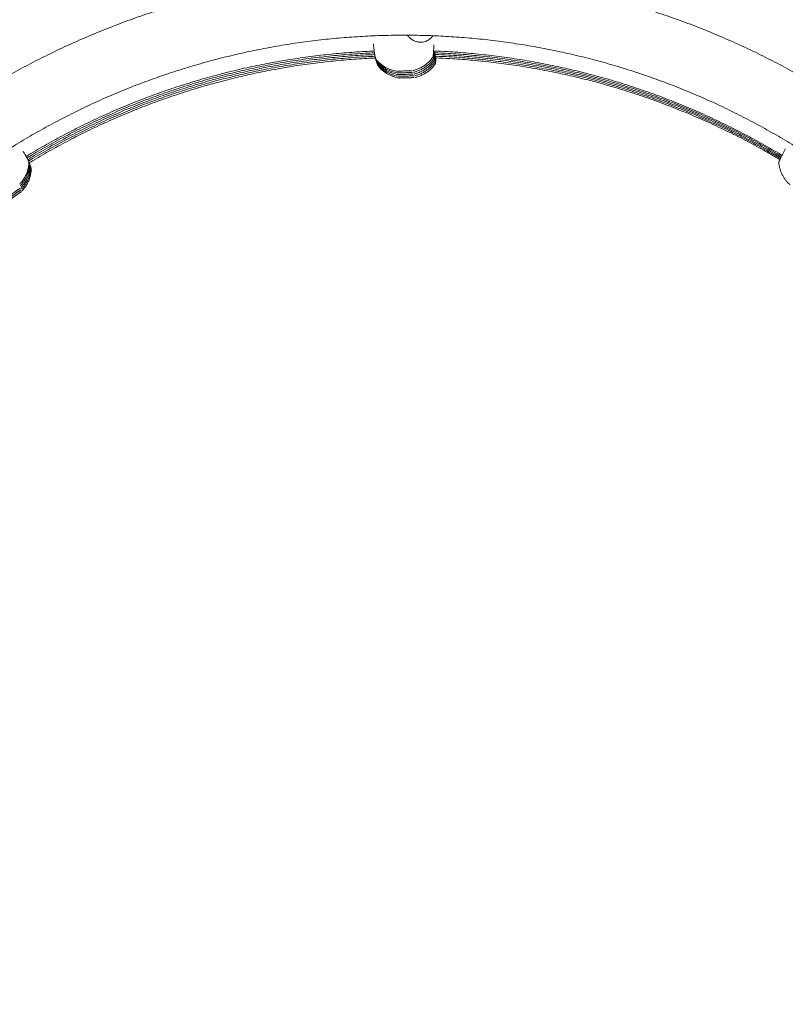
# Model space of a CAD drawing. Units: millimetres. Extents: x 3198 to 3362, y 1303 to 1501.
# Drawn here: x 3307 to 3311, y 1409 to 1415 of the extents above; entities that cross this region are included whole.
import ezdxf

# ---------------------------------------------------------------- set-up
doc = ezdxf.new("R2010")
doc.units = ezdxf.units.MM

msp = doc.modelspace()

# ---------------------------------------------------------------- linework, layer by layer
at = {"color": 0, "linetype": 'Continuous', "lineweight": 15, "flags": 128}
for points in [[(3308.7025, 1414.4217), (3308.7143, 1414.422), (3308.725, 1414.4223), (3308.7338, 1414.4226), (3308.7397, 1414.4228), (3308.7423, 1414.4229), (3308.7414, 1414.4229), (3308.7371, 1414.4228), (3308.7296, 1414.4227), (3308.7198, 1414.4224), (3308.7084, 1414.4221), (3308.6965, 1414.4218), (3308.6851, 1414.4214), (3308.6752, 1414.4211), (3308.6678, 1414.4209), (3308.6635, 1414.4207), (3308.6626, 1414.4207), (3308.6653, 1414.4207), (3308.6712, 1414.4209), (3308.68, 1414.4211), (3308.6907, 1414.4214), (3308.7025, 1414.4217)], [(3308.7056, 1414.4125), (3308.7174, 1414.4128), (3308.7281, 1414.4131), (3308.7369, 1414.4134), (3308.7428, 1414.4136), (3308.7454, 1414.4137), (3308.7445, 1414.4137), (3308.7402, 1414.4136), (3308.7327, 1414.4134), (3308.7229, 1414.4132), (3308.7115, 1414.4129), (3308.6996, 1414.4125), (3308.6882, 1414.4122), (3308.6783, 1414.4119), (3308.6709, 1414.4117), (3308.6666, 1414.4115), (3308.6657, 1414.4115), (3308.6684, 1414.4115), (3308.6743, 1414.4116), (3308.6831, 1414.4118), (3308.6938, 1414.4121), (3308.7056, 1414.4125)], [(3308.7087, 1414.4032), (3308.7205, 1414.4036), (3308.7312, 1414.4039), (3308.7399, 1414.4042), (3308.7459, 1414.4043), (3308.7485, 1414.4045), (3308.7476, 1414.4045), (3308.7433, 1414.4044), (3308.7358, 1414.4042), (3308.726, 1414.4039), (3308.7146, 1414.4036), (3308.7027, 1414.4033), (3308.6913, 1414.403), (3308.6814, 1414.4027), (3308.674, 1414.4024), (3308.6697, 1414.4023), (3308.6688, 1414.4022), (3308.6715, 1414.4023), (3308.6774, 1414.4024), (3308.6862, 1414.4026), (3308.6969, 1414.4029), (3308.7087, 1414.4032)], [(3308.7118, 1414.394), (3308.7236, 1414.3943), (3308.7343, 1414.3947), (3308.743, 1414.3949), (3308.749, 1414.3951), (3308.7516, 1414.3952), (3308.7507, 1414.3952), (3308.7464, 1414.3952), (3308.7389, 1414.395), (3308.7291, 1414.3947), (3308.7177, 1414.3944), (3308.7058, 1414.3941), (3308.6944, 1414.3938), (3308.6845, 1414.3935), (3308.6771, 1414.3932), (3308.6728, 1414.3931), (3308.6719, 1414.393), (3308.6746, 1414.393), (3308.6805, 1414.3932), (3308.6893, 1414.3934), (3308.7, 1414.3937), (3308.7118, 1414.394)], [(3308.7149, 1414.3848), (3308.7267, 1414.3851), (3308.7374, 1414.3854), (3308.7461, 1414.3857), (3308.7521, 1414.3859), (3308.7547, 1414.386), (3308.7538, 1414.386), (3308.7495, 1414.3859), (3308.742, 1414.3858), (3308.7322, 1414.3855), (3308.7208, 1414.3852), (3308.7089, 1414.3849), (3308.6975, 1414.3845), (3308.6876, 1414.3842), (3308.6802, 1414.384), (3308.6759, 1414.3838), (3308.675, 1414.3838), (3308.6776, 1414.3838), (3308.6836, 1414.3839), (3308.6924, 1414.3842), (3308.7031, 1414.3845), (3308.7149, 1414.3848)], [(3306.6062, 1413.7693), (3306.6158, 1413.7761), (3306.6246, 1413.7823), (3306.6318, 1413.7873), (3306.6366, 1413.7908), (3306.6388, 1413.7923), (3306.638, 1413.7919), (3306.6345, 1413.7894), (3306.6284, 1413.7851), (3306.6203, 1413.7795), (3306.611, 1413.773), (3306.6012, 1413.7661), (3306.5919, 1413.7595), (3306.5839, 1413.7539), (3306.5778, 1413.7496), (3306.5742, 1413.747), (3306.5735, 1413.7465), (3306.5757, 1413.748), (3306.5806, 1413.7514), (3306.5878, 1413.7564), (3306.5965, 1413.7625), (3306.6062, 1413.7693)], [(3306.6093, 1413.7601), (3306.6189, 1413.7668), (3306.6277, 1413.773), (3306.6349, 1413.7781), (3306.6397, 1413.7816), (3306.6419, 1413.7831), (3306.6411, 1413.7826), (3306.6376, 1413.7802), (3306.6315, 1413.7759), (3306.6234, 1413.7703), (3306.6141, 1413.7637), (3306.6043, 1413.7569), (3306.595, 1413.7503), (3306.587, 1413.7446), (3306.5809, 1413.7403), (3306.5773, 1413.7378), (3306.5766, 1413.7372), (3306.5788, 1413.7387), (3306.5837, 1413.7421), (3306.5909, 1413.7471), (3306.5996, 1413.7533), (3306.6093, 1413.7601)], [(3306.6124, 1413.7508), (3306.622, 1413.7576), (3306.6308, 1413.7638), (3306.638, 1413.7689), (3306.6428, 1413.7723), (3306.645, 1413.7739), (3306.6442, 1413.7734), (3306.6407, 1413.7709), (3306.6346, 1413.7667), (3306.6265, 1413.7611), (3306.6172, 1413.7545), (3306.6074, 1413.7477), (3306.5981, 1413.7411), (3306.5901, 1413.7354), (3306.584, 1413.7311), (3306.5804, 1413.7286), (3306.5797, 1413.728), (3306.5819, 1413.7295), (3306.5868, 1413.7329), (3306.5939, 1413.7379), (3306.6027, 1413.7441), (3306.6124, 1413.7508)]]:
    msp.add_lwpolyline(points, dxfattribs=at)
at = {"color": 0, "linetype": 'Continuous', "lineweight": 15}
for points, knots in [([(3312.1518, 1413.2378), (3312.0418, 1413.3774), (3312.0144, 1413.4116), (3311.9602, 1413.4743), (3311.8822, 1413.5614), (3311.8017, 1413.6462), (3311.7189, 1413.7289), (3311.634, 1413.8093), (3311.5469, 1413.8874), (3311.4577, 1413.963), (3311.3665, 1414.0363), (3311.2734, 1414.107), (3311.1784, 1414.1753), (3311.0816, 1414.2409), (3310.983, 1414.3039), (3310.8828, 1414.3642), (3310.781, 1414.4218), (3310.6776, 1414.4766), (3310.5729, 1414.5285), (3310.4667, 1414.5777), (3310.3593, 1414.6239), (3310.2507, 1414.6673), (3310.1409, 1414.7077), (3310.0301, 1414.7451), (3309.9183, 1414.7795), (3309.8056, 1414.8109), (3309.6921, 1414.8392), (3309.5779, 1414.8644), (3309.4631, 1414.8866), (3309.3477, 1414.9056), (3309.2318, 1414.9216), (3309.1155, 1414.9343), (3308.9989, 1414.944), (3308.8822, 1414.9505), (3308.7652, 1414.9538), (3308.6483, 1414.954), (3308.5314, 1414.951), (3308.4146, 1414.9448), (3308.298, 1414.9355), (3308.1817, 1414.9231), (3308.0657, 1414.9075), (3307.9503, 1414.8888), (3307.8354, 1414.867), (3307.7211, 1414.8421), (3307.6075, 1414.8141), (3307.4947, 1414.7831), (3307.3829, 1414.749), (3307.2719, 1414.7119), (3307.162, 1414.6718), (3307.0533, 1414.6288), (3306.9457, 1414.5828), (3306.8394, 1414.534), (3306.7345, 1414.4823), (3306.631, 1414.4278), (3306.529, 1414.3706), (3306.4286, 1414.3105), (3306.3299, 1414.2478), (3306.2329, 1414.1825), (3306.1377, 1414.1146), (3306.0443, 1414.0441), (3305.9529, 1413.9711), (3305.8635, 1413.8957), (3305.7777, 1413.8192), (3305.7184, 1413.7636), (3305.688, 1413.7341), (3305.6841, 1413.7303)], [0, 0, 0, 0, 0.002027, 0.018364, 0.034701, 0.051039, 0.067376, 0.083713, 0.10005, 0.116387, 0.132724, 0.149061, 0.165398, 0.181735, 0.198072, 0.214409, 0.230747, 0.247084, 0.263421, 0.279758, 0.296095, 0.312432, 0.328769, 0.345106, 0.361443, 0.37778, 0.394117, 0.410455, 0.426792, 0.443129, 0.459466, 0.475803, 0.49214, 0.508477, 0.524814, 0.541151, 0.557488, 0.573825, 0.590163, 0.6065, 0.622837, 0.639174, 0.655511, 0.671848, 0.688185, 0.704522, 0.720859, 0.737197, 0.753534, 0.769871, 0.786208, 0.802545, 0.818882, 0.835219, 0.851556, 0.867893, 0.88423, 0.900567, 0.916905, 0.933242, 0.949579, 0.965916, 0.982253, 0.99773, 1, 1, 1, 1]), ([(3305.921, 1413.4864), (3305.9349, 1413.4998), (3305.9757, 1413.5391), (3306.0452, 1413.6026), (3306.13, 1413.6762), (3306.2169, 1413.7473), (3306.3058, 1413.8159), (3306.3965, 1413.882), (3306.4891, 1413.9456), (3306.5834, 1414.0065), (3306.6794, 1414.0647), (3306.7771, 1414.1202), (3306.8762, 1414.1729), (3306.9768, 1414.2228), (3307.0787, 1414.2699), (3307.1819, 1414.3141), (3307.2863, 1414.3553), (3307.3919, 1414.3936), (3307.4985, 1414.429), (3307.606, 1414.4613), (3307.7144, 1414.4905), (3307.8236, 1414.5167), (3307.9334, 1414.5399), (3308.0439, 1414.5599), (3308.1549, 1414.5768), (3308.2663, 1414.5906), (3308.3781, 1414.6012), (3308.4901, 1414.6087), (3308.6023, 1414.6131), (3308.7146, 1414.6142), (3308.8269, 1414.6123), (3308.939, 1414.6071), (3309.051, 1414.5988), (3309.1627, 1414.5874), (3309.274, 1414.5728), (3309.3849, 1414.5551), (3309.4952, 1414.5343), (3309.605, 1414.5104), (3309.7139, 1414.4834), (3309.8221, 1414.4534), (3309.9294, 1414.4203), (3310.0358, 1414.3842), (3310.141, 1414.3452), (3310.2451, 1414.3032), (3310.348, 1414.2583), (3310.4496, 1414.2105), (3310.5499, 1414.1598), (3310.6486, 1414.1064), (3310.7458, 1414.0502), (3310.8414, 1413.9913), (3310.9353, 1413.9297), (3311.0274, 1413.8656), (3311.1177, 1413.7988), (3311.2061, 1413.7295), (3311.2925, 1413.6578), (3311.3768, 1413.5837), (3311.459, 1413.5072), (3311.539, 1413.4285), (3311.6168, 1413.3475), (3311.6923, 1413.2644), (3311.7654, 1413.1792), (3311.8361, 1413.0919), (3311.9043, 1413.0027), (3311.97, 1412.9116), (3312.033, 1412.8188), (3312.0935, 1412.7241), (3312.1512, 1412.6278), (3312.2062, 1412.53), (3312.2585, 1412.4306), (3312.3079, 1412.3298), (3312.3545, 1412.2276), (3312.3981, 1412.1242), (3312.4389, 1412.0195), (3312.4767, 1411.9138), (3312.5115, 1411.8071), (3312.5432, 1411.6994), (3312.572, 1411.5908), (3312.5977, 1411.4815), (3312.6203, 1411.3715), (3312.6397, 1411.261), (3312.6561, 1411.1499), (3312.6693, 1411.0384), (3312.6794, 1410.9266), (3312.6864, 1410.8145), (3312.6902, 1410.7023), (3312.6908, 1410.59), (3312.6883, 1410.4778), (3312.6826, 1410.3656), (3312.6737, 1410.2537), (3312.6618, 1410.1421), (3312.6466, 1410.0308), (3312.6284, 1409.92), (3312.607, 1409.8098), (3312.5826, 1409.7002), (3312.5551, 1409.5913), (3312.5245, 1409.4833), (3312.4909, 1409.3762), (3312.4543, 1409.27), (3312.4147, 1409.1649), (3312.3722, 1409.061), (3312.3268, 1408.9583), (3312.2785, 1408.857), (3312.2274, 1408.757), (3312.1735, 1408.6585), (3312.1168, 1408.5616), (3312.0574, 1408.4663), (3311.9954, 1408.3727), (3311.9308, 1408.2809), (3311.8636, 1408.1909), (3311.7939, 1408.1029), (3311.7217, 1408.0169), (3311.6472, 1407.9329), (3311.5703, 1407.8511), (3311.4912, 1407.7714), (3311.4098, 1407.694), (3311.3263, 1407.619), (3311.2407, 1407.5463), (3311.1532, 1407.476), (3311.0636, 1407.4083), (3310.9722, 1407.3431), (3310.879, 1407.2805), (3310.7841, 1407.2205), (3310.6875, 1407.1632), (3310.5894, 1407.1087), (3310.4897, 1407.0569), (3310.3887, 1407.008), (3310.2863, 1406.9619), (3310.1826, 1406.9188), (3310.0778, 1406.8785), (3309.9719, 1406.8413), (3309.865, 1406.807), (3309.7571, 1406.7757), (3309.6485, 1406.7475), (3309.539, 1406.7224), (3309.4289, 1406.7003), (3309.3183, 1406.6814), (3309.2071, 1406.6656), (3309.0956, 1406.6529), (3308.9837, 1406.6433), (3308.8716, 1406.6369), (3308.7594, 1406.6337), (3308.6471, 1406.6336), (3308.5348, 1406.6367), (3308.4227, 1406.6429), (3308.3108, 1406.6523), (3308.1993, 1406.6649), (3308.0881, 1406.6805), (3307.9774, 1406.6993), (3307.8673, 1406.7212), (3307.7578, 1406.7462), (3307.6491, 1406.7742), (3307.5412, 1406.8053), (3307.4342, 1406.8395), (3307.3283, 1406.8766), (3307.2234, 1406.9167), (3307.1197, 1406.9597), (3307.0172, 1407.0056), (3306.9161, 1407.0544), (3306.8164, 1407.106), (3306.7181, 1407.1604), (3306.6215, 1407.2175), (3306.5265, 1407.2774), (3306.4332, 1407.3399), (3306.3417, 1407.405), (3306.2521, 1407.4726), (3306.1644, 1407.5427), (3306.0787, 1407.6153), (3305.9951, 1407.6902), (3305.9137, 1407.7675), (3305.8344, 1407.847), (3305.7574, 1407.9288), (3305.6828, 1408.0126), (3305.6105, 1408.0986), (3305.5407, 1408.1865), (3305.4734, 1408.2763), (3305.4086, 1408.3681), (3305.3464, 1408.4616), (3305.2869, 1408.5568), (3305.2301, 1408.6536), (3305.1761, 1408.752), (3305.1248, 1408.8519), (3305.0764, 1408.9532), (3305.0308, 1409.0559), (3304.9882, 1409.1597), (3304.9484, 1409.2647), (3304.9117, 1409.3708), (3304.8779, 1409.4779), (3304.8472, 1409.5859), (3304.8195, 1409.6947), (3304.7949, 1409.8043), (3304.7734, 1409.9145), (3304.755, 1410.0252), (3304.7398, 1410.1365), (3304.7276, 1410.2481), (3304.7186, 1410.36), (3304.7128, 1410.4721), (3304.7101, 1410.5844), (3304.7106, 1410.6967), (3304.7142, 1410.8089), (3304.721, 1410.921), (3304.7309, 1411.0328), (3304.744, 1411.1443), (3304.7602, 1411.2554), (3304.7795, 1411.366), (3304.802, 1411.476), (3304.8275, 1411.5854), (3304.8561, 1411.6939), (3304.8877, 1411.8017), (3304.9223, 1411.9085), (3304.96, 1412.0143), (3305.0006, 1412.1189), (3305.0441, 1412.2224), (3305.0905, 1412.3247), (3305.1398, 1412.4256), (3305.1919, 1412.525), (3305.2468, 1412.623), (3305.3044, 1412.7193), (3305.3647, 1412.8141), (3305.4277, 1412.907), (3305.4932, 1412.9982), (3305.5613, 1413.0875), (3305.6318, 1413.1748), (3305.7048, 1413.2602), (3305.7802, 1413.3434), (3305.8523, 1413.4188), (3305.9, 1413.4657), (3305.921, 1413.4864)], [0, 0, 0, 0, 0.002308, 0.006786, 0.011264, 0.015743, 0.020221, 0.024699, 0.029177, 0.033655, 0.038134, 0.042612, 0.04709, 0.051568, 0.056047, 0.060525, 0.065003, 0.069481, 0.073959, 0.078438, 0.082916, 0.087394, 0.091872, 0.096351, 0.100829, 0.105307, 0.109785, 0.114263, 0.118742, 0.12322, 0.127698, 0.132176, 0.136655, 0.141133, 0.145611, 0.150089, 0.154567, 0.159046, 0.163524, 0.168002, 0.17248, 0.176959, 0.181437, 0.185915, 0.190393, 0.194871, 0.19935, 0.203828, 0.208306, 0.212784, 0.217263, 0.221741, 0.226219, 0.230697, 0.235175, 0.239654, 0.244132, 0.24861, 0.253088, 0.257567, 0.262045, 0.266523, 0.271001, 0.275479, 0.279958, 0.284436, 0.288914, 0.293392, 0.297871, 0.302349, 0.306827, 0.311305, 0.315783, 0.320262, 0.32474, 0.329218, 0.333696, 0.338175, 0.342653, 0.347131, 0.351609, 0.356087, 0.360566, 0.365044, 0.369522, 0.374, 0.378479, 0.382957, 0.387435, 0.391913, 0.396391, 0.40087, 0.405348, 0.409826, 0.414304, 0.418783, 0.423261, 0.427739, 0.432217, 0.436695, 0.441174, 0.445652, 0.45013, 0.454608, 0.459087, 0.463565, 0.468043, 0.472521, 0.476999, 0.481478, 0.485956, 0.490434, 0.494912, 0.499391, 0.503869, 0.508347, 0.512825, 0.517303, 0.521782, 0.52626, 0.530738, 0.535216, 0.539695, 0.544173, 0.548651, 0.553129, 0.557607, 0.562086, 0.566564, 0.571042, 0.57552, 0.579998, 0.584477, 0.588955, 0.593433, 0.597911, 0.60239, 0.606868, 0.611346, 0.615824, 0.620302, 0.624781, 0.629259, 0.633737, 0.638215, 0.642694, 0.647172, 0.65165, 0.656128, 0.660606, 0.665085, 0.669563, 0.674041, 0.678519, 0.682998, 0.687476, 0.691954, 0.696432, 0.70091, 0.705389, 0.709867, 0.714345, 0.718823, 0.723302, 0.72778, 0.732258, 0.736736, 0.741214, 0.745693, 0.750171, 0.754649, 0.759127, 0.763606, 0.768084, 0.772562, 0.77704, 0.781518, 0.785997, 0.790475, 0.794953, 0.799431, 0.80391, 0.808388, 0.812866, 0.817344, 0.821822, 0.826301, 0.830779, 0.835257, 0.839735, 0.844214, 0.848692, 0.85317, 0.857648, 0.862126, 0.866605, 0.871083, 0.875561, 0.880039, 0.884518, 0.888996, 0.893474, 0.897952, 0.90243, 0.906909, 0.911387, 0.915865, 0.920343, 0.924822, 0.9293, 0.933778, 0.938256, 0.942734, 0.947213, 0.951691, 0.956169, 0.960647, 0.965126, 0.969604, 0.974082, 0.97856, 0.983038, 0.987517, 0.991995, 0.996473, 1, 1, 1, 1]), ([(3308.7174, 1414.6137), (3308.7182, 1414.6127), (3308.7217, 1414.6089), (3308.7236, 1414.6068), (3308.725, 1414.6052)], [0, 0, 0, 0, 0.243468, 1, 1, 1, 1]), ([(3308.7248, 1414.6054), (3308.7301, 1414.6003), (3308.7401, 1414.5905), (3308.7574, 1414.5814), (3308.7738, 1414.5766), (3308.7886, 1414.5753), (3308.8017, 1414.5765), (3308.8172, 1414.5804), (3308.8312, 1414.5876), (3308.8431, 1414.5975), (3308.8497, 1414.6045), (3308.8526, 1414.6091), (3308.8535, 1414.6106)], [0, 0, 0, 0, 0.145727, 0.278506, 0.396911, 0.499909, 0.58703, 0.665493, 0.817488, 0.891984, 0.966152, 1, 1, 1, 1]), ([(3306.6709, 1413.9629), (3306.6794, 1413.9682), (3306.7194, 1413.993), (3306.7926, 1414.0346), (3306.8904, 1414.0877), (3306.9898, 1414.1377), (3307.0906, 1414.185), (3307.1926, 1414.2293), (3307.2959, 1414.2708), (3307.4003, 1414.3093), (3307.5058, 1414.3448), (3307.6123, 1414.3773), (3307.7196, 1414.4068), (3307.8277, 1414.4332), (3307.9365, 1414.4566), (3308.0459, 1414.4768), (3308.1559, 1414.4939), (3308.2663, 1414.508), (3308.3771, 1414.5187), (3308.4683, 1414.5255), (3308.5227, 1414.5275), (3308.54, 1414.5281)], [0, 0, 0, 0, 0.0151671, 0.0715512, 0.1279349, 0.184319, 0.2407026, 0.2970865, 0.3534702, 0.4098542, 0.466238, 0.5226218, 0.5790056, 0.6353892, 0.6917735, 0.7481574, 0.8045412, 0.8609245, 0.9173084, 0.9736927, 1, 1, 1, 1]), ([(3308.5355, 1414.5666), (3308.5355, 1414.5662), (3308.5361, 1414.5602), (3308.5374, 1414.549), (3308.5392, 1414.5337), (3308.5409, 1414.5202), (3308.5424, 1414.5088), (3308.5436, 1414.4999), (3308.5445, 1414.4939), (3308.5448, 1414.4917), (3308.5449, 1414.4912), (3308.5449, 1414.491), (3308.545, 1414.4908), (3308.545, 1414.4905), (3308.5452, 1414.4899), (3308.5456, 1414.4884), (3308.5465, 1414.4874), (3308.547, 1414.4867)], [0, 0, 0, 0, 0.0078333, 0.1380548, 0.2677315, 0.3976765, 0.5273065, 0.6565623, 0.7859066, 0.9145937, 0.9473766, 0.9595076, 0.963535, 0.9665071, 0.969996, 0.9797732, 1, 1, 1, 1]), ([(3308.8542, 1414.4953), (3308.8544, 1414.4956), (3308.8549, 1414.4963), (3308.8554, 1414.4975), (3308.8557, 1414.4985), (3308.8558, 1414.499), (3308.8558, 1414.4993), (3308.8559, 1414.4995), (3308.8559, 1414.4998), (3308.856, 1414.5005), (3308.8562, 1414.5028), (3308.8568, 1414.509), (3308.8575, 1414.5176), (3308.8581, 1414.5251), (3308.8583, 1414.5286)], [0, 0, 0, 0, 0.013961, 0.033965, 0.04778, 0.055091, 0.061361, 0.070415, 0.088877, 0.149437, 0.361907, 0.586578, 0.806018, 1, 1, 1, 1]), ([(3308.8559, 1414.5003), (3308.8559, 1414.5003), (3308.8559, 1414.5004), (3308.8561, 1414.5018), (3308.8564, 1414.5055), (3308.857, 1414.5127), (3308.8577, 1414.5227), (3308.8586, 1414.5352), (3308.8595, 1414.5482), (3308.86, 1414.5574), (3308.8602, 1414.5612)], [0, 0, 0, 0, 0.026099, 0.116342, 0.258739, 0.414488, 0.571356, 0.729047, 0.887706, 1, 1, 1, 1]), ([(3308.8581, 1414.5286), (3308.8831, 1414.5276), (3308.9451, 1414.5252), (3309.044, 1414.5177), (3309.1547, 1414.5066), (3309.2651, 1414.4922), (3309.375, 1414.4747), (3309.4844, 1414.4541), (3309.5931, 1414.4304), (3309.7011, 1414.4037), (3309.8084, 1414.3739), (3309.9147, 1414.341), (3310.0201, 1414.3051), (3310.1243, 1414.2663), (3310.2275, 1414.2245), (3310.3294, 1414.1799), (3310.43, 1414.1323), (3310.5293, 1414.0819), (3310.6269, 1414.0285), (3310.6935, 1413.9906), (3310.727, 1413.9698), (3310.729, 1413.9685)], [0, 0, 0, 0, 0.037955, 0.094333, 0.150711, 0.207088, 0.263466, 0.319844, 0.376222, 0.432599, 0.488977, 0.545355, 0.601733, 0.65811, 0.714488, 0.770866, 0.827243, 0.883621, 0.939999, 0.996376, 1, 1, 1, 1]), ([(3308.859, 1414.4911), (3308.859, 1414.4911), (3308.859, 1414.4912), (3308.8592, 1414.4926), (3308.8595, 1414.4963), (3308.8601, 1414.5034), (3308.8608, 1414.5136), (3308.8615, 1414.5222), (3308.8618, 1414.5277), (3308.8619, 1414.5284)], [0, 0, 0, 0, 0.034656, 0.154545, 0.343708, 0.550603, 0.759001, 0.968482, 1, 1, 1, 1]), ([(3306.6755, 1413.9547), (3306.6835, 1413.9596), (3306.723, 1413.9841), (3306.7957, 1414.0254), (3306.8935, 1414.0784), (3306.9929, 1414.1285), (3307.0937, 1414.1757), (3307.1957, 1414.2201), (3307.299, 1414.2615), (3307.4034, 1414.3), (3307.5089, 1414.3356), (3307.6153, 1414.3681), (3307.7227, 1414.3976), (3307.8308, 1414.424), (3307.9396, 1414.4473), (3308.049, 1414.4676), (3308.159, 1414.4847), (3308.2694, 1414.4987), (3308.3802, 1414.5095), (3308.4708, 1414.5162), (3308.5245, 1414.5182), (3308.5411, 1414.5188)], [0, 0, 0, 0, 0.01428, 0.070771, 0.127262, 0.183754, 0.240244, 0.296736, 0.353226, 0.409718, 0.466209, 0.5227, 0.579191, 0.635681, 0.692173, 0.748664, 0.805155, 0.861646, 0.918137, 0.974628, 1, 1, 1, 1]), ([(3306.6755, 1413.9547), (3306.6835, 1413.9596), (3306.723, 1413.9841), (3306.7957, 1414.0254), (3306.8935, 1414.0784), (3306.9929, 1414.1285), (3307.0937, 1414.1757), (3307.1957, 1414.2201), (3307.299, 1414.2615), (3307.4034, 1414.3), (3307.5089, 1414.3356), (3307.6153, 1414.3681), (3307.7227, 1414.3976), (3307.8308, 1414.424), (3307.9396, 1414.4473), (3308.049, 1414.4676), (3308.159, 1414.4847), (3308.2694, 1414.4987), (3308.3802, 1414.5095), (3308.4708, 1414.5162), (3308.5245, 1414.5182), (3308.5411, 1414.5188)], [0, 0, 0, 0, 0.01428, 0.070771, 0.127262, 0.183754, 0.240244, 0.296736, 0.353226, 0.409718, 0.466209, 0.5227, 0.579191, 0.635681, 0.692173, 0.748664, 0.805155, 0.861646, 0.918137, 0.974628, 1, 1, 1, 1]), ([(3306.6786, 1413.9454), (3306.6866, 1413.9504), (3306.7261, 1413.9748), (3306.7988, 1414.0161), (3306.8966, 1414.0692), (3306.996, 1414.1192), (3307.0968, 1414.1665), (3307.1988, 1414.2109), (3307.3021, 1414.2523), (3307.4065, 1414.2908), (3307.512, 1414.3263), (3307.6184, 1414.3589), (3307.7258, 1414.3883), (3307.8339, 1414.4148), (3307.9427, 1414.4381), (3308.0521, 1414.4584), (3308.1621, 1414.4755), (3308.2725, 1414.4895), (3308.3833, 1414.5002), (3308.4732, 1414.5069), (3308.5263, 1414.5089), (3308.5424, 1414.5095)], [0, 0, 0, 0, 0.014294, 0.070839, 0.127384, 0.18393, 0.240474, 0.29702, 0.353565, 0.41011, 0.466655, 0.5232, 0.579745, 0.63629, 0.692836, 0.749381, 0.805926, 0.862471, 0.919016, 0.975561, 1, 1, 1, 1]), ([(3306.6832, 1413.9371), (3306.6907, 1413.9418), (3306.7297, 1413.9659), (3306.8019, 1414.0069), (3306.8997, 1414.06), (3306.9991, 1414.11), (3307.0999, 1414.1573), (3307.2019, 1414.2016), (3307.3052, 1414.2431), (3307.4096, 1414.2816), (3307.5151, 1414.3171), (3307.6215, 1414.3496), (3307.7289, 1414.3791), (3307.837, 1414.4055), (3307.9458, 1414.4289), (3308.0552, 1414.4491), (3308.1652, 1414.4663), (3308.2756, 1414.4803), (3308.3863, 1414.491), (3308.4757, 1414.4977), (3308.5282, 1414.4996), (3308.5436, 1414.5002)], [0, 0, 0, 0, 0.013433, 0.070081, 0.126729, 0.183377, 0.240025, 0.296673, 0.35332, 0.409968, 0.466616, 0.523264, 0.579912, 0.636559, 0.693208, 0.749855, 0.806503, 0.863151, 0.919799, 0.976447, 1, 1, 1, 1]), ([(3306.6832, 1413.9371), (3306.6907, 1413.9418), (3306.7297, 1413.9659), (3306.8019, 1414.0069), (3306.8997, 1414.06), (3306.9991, 1414.11), (3307.0999, 1414.1573), (3307.2019, 1414.2016), (3307.3052, 1414.2431), (3307.4096, 1414.2816), (3307.5151, 1414.3171), (3307.6215, 1414.3496), (3307.7289, 1414.3791), (3307.837, 1414.4055), (3307.9458, 1414.4289), (3308.0552, 1414.4491), (3308.1652, 1414.4663), (3308.2756, 1414.4803), (3308.3863, 1414.491), (3308.4757, 1414.4977), (3308.5282, 1414.4996), (3308.5436, 1414.5002)], [0, 0, 0, 0, 0.013433, 0.070081, 0.126729, 0.183377, 0.240025, 0.296673, 0.35332, 0.409968, 0.466616, 0.523264, 0.579912, 0.636559, 0.693207, 0.749855, 0.806503, 0.863151, 0.919799, 0.976446, 1, 1, 1, 1]), ([(3306.6863, 1413.9279), (3306.6938, 1413.9325), (3306.7328, 1413.9567), (3306.805, 1413.9977), (3306.9028, 1414.0508), (3307.0022, 1414.1008), (3307.103, 1414.1481), (3307.205, 1414.1924), (3307.3083, 1414.2339), (3307.4127, 1414.2724), (3307.5182, 1414.3079), (3307.6246, 1414.3404), (3307.732, 1414.3699), (3307.8401, 1414.3963), (3307.9489, 1414.4197), (3308.0583, 1414.4399), (3308.1683, 1414.457), (3308.2787, 1414.4711), (3308.3894, 1414.4818), (3308.478, 1414.4884), (3308.5297, 1414.4903), (3308.5443, 1414.4909)], [0, 0, 0, 0, 0.0134711, 0.0701863, 0.1269013, 0.1836165, 0.2403312, 0.2970464, 0.3537613, 0.4104764, 0.4671914, 0.5239063, 0.5806214, 0.6373361, 0.694051, 0.7507661, 0.807481, 0.8641962, 0.9209112, 0.9776261, 1, 1, 1, 1]), ([(3306.6863, 1413.9279), (3306.6938, 1413.9325), (3306.7328, 1413.9567), (3306.805, 1413.9977), (3306.9028, 1414.0508), (3307.0022, 1414.1008), (3307.103, 1414.1481), (3307.205, 1414.1924), (3307.3083, 1414.2339), (3307.4127, 1414.2724), (3307.5182, 1414.3079), (3307.6246, 1414.3404), (3307.732, 1414.3699), (3307.8401, 1414.3963), (3307.9489, 1414.4197), (3308.0583, 1414.4399), (3308.1683, 1414.457), (3308.2787, 1414.4711), (3308.3894, 1414.4818), (3308.478, 1414.4884), (3308.5297, 1414.4903), (3308.5443, 1414.4909)], [0, 0, 0, 0, 0.013471, 0.070186, 0.126901, 0.183617, 0.240331, 0.297046, 0.353761, 0.410476, 0.467191, 0.523906, 0.580621, 0.637336, 0.694052, 0.750767, 0.807482, 0.864196, 0.920911, 0.977627, 1, 1, 1, 1]), ([(3308.5457, 1414.4977), (3308.5461, 1414.4954), (3308.5468, 1414.49), (3308.5476, 1414.4848), (3308.5479, 1414.4825), (3308.548, 1414.482), (3308.548, 1414.4818), (3308.5481, 1414.4815), (3308.5481, 1414.4813), (3308.5483, 1414.4807), (3308.5487, 1414.4792), (3308.5495, 1414.4782), (3308.5501, 1414.4775)], [0, 0, 0, 0, 0.217817, 0.512407, 0.805481, 0.880154, 0.907782, 0.916954, 0.923715, 0.931666, 0.953934, 1, 1, 1, 1]), ([(3308.5471, 1414.4867), (3308.5501, 1414.4829), (3308.5573, 1414.474), (3308.5703, 1414.4619), (3308.5852, 1414.4504), (3308.6005, 1414.441), (3308.6158, 1414.4335), (3308.6308, 1414.4279), (3308.6449, 1414.4239), (3308.6556, 1414.4216), (3308.6615, 1414.4209), (3308.663, 1414.4207)], [0, 0, 0, 0, 0.107648, 0.250668, 0.388179, 0.519658, 0.644396, 0.761397, 0.869351, 0.966494, 1, 1, 1, 1]), ([(3308.5501, 1414.4775), (3308.5532, 1414.4737), (3308.5604, 1414.4648), (3308.5734, 1414.4527), (3308.5883, 1414.4412), (3308.6036, 1414.4318), (3308.6189, 1414.4243), (3308.6339, 1414.4186), (3308.648, 1414.4147), (3308.6587, 1414.4124), (3308.6646, 1414.4117), (3308.6661, 1414.4115)], [0, 0, 0, 0, 0.107648, 0.250668, 0.388179, 0.519658, 0.644396, 0.761397, 0.869351, 0.966494, 1, 1, 1, 1]), ([(3308.5504, 1414.4772), (3308.5505, 1414.4768), (3308.5509, 1414.4743), (3308.551, 1414.4733), (3308.5511, 1414.4727), (3308.5511, 1414.4725), (3308.5512, 1414.4723), (3308.5512, 1414.472), (3308.5514, 1414.4714), (3308.5518, 1414.47), (3308.5526, 1414.4689), (3308.5532, 1414.4682)], [0, 0, 0, 0, 0.107151, 0.643816, 0.780531, 0.83114, 0.847935, 0.860315, 0.874875, 0.915649, 1, 1, 1, 1]), ([(3308.7473, 1414.424), (3308.7474, 1414.424), (3308.7535, 1414.4251), (3308.7661, 1414.4291), (3308.7848, 1414.4364), (3308.8027, 1414.4463), (3308.8194, 1414.458), (3308.8348, 1414.4717), (3308.8465, 1414.4844), (3308.8523, 1414.4929), (3308.854, 1414.4955)], [0, 0, 0, 0, 0.0016879, 0.1404652, 0.302165, 0.4585383, 0.6071155, 0.7657395, 0.9294621, 1, 1, 1, 1]), ([(3308.7504, 1414.4147), (3308.7505, 1414.4148), (3308.7566, 1414.4158), (3308.7692, 1414.4199), (3308.7879, 1414.4272), (3308.8058, 1414.4371), (3308.8225, 1414.4487), (3308.8378, 1414.4625), (3308.8496, 1414.4752), (3308.8554, 1414.4837), (3308.8571, 1414.4862)], [0, 0, 0, 0, 0.001688, 0.140465, 0.302165, 0.458538, 0.607116, 0.765739, 0.929462, 1, 1, 1, 1]), ([(3308.7535, 1414.4055), (3308.7536, 1414.4055), (3308.7597, 1414.4066), (3308.7723, 1414.4106), (3308.791, 1414.418), (3308.8089, 1414.4279), (3308.8256, 1414.4395), (3308.8409, 1414.4533), (3308.8527, 1414.4659), (3308.8585, 1414.4744), (3308.8602, 1414.477)], [0, 0, 0, 0, 0.001688, 0.140465, 0.302165, 0.458538, 0.607116, 0.765739, 0.929462, 1, 1, 1, 1]), ([(3308.8573, 1414.4861), (3308.8575, 1414.4864), (3308.858, 1414.4871), (3308.8585, 1414.4882), (3308.8588, 1414.4892), (3308.8589, 1414.4898), (3308.8589, 1414.4901), (3308.859, 1414.4903), (3308.859, 1414.4906), (3308.8591, 1414.4913), (3308.8593, 1414.4936), (3308.8599, 1414.4998), (3308.8606, 1414.5084), (3308.8611, 1414.5159), (3308.8614, 1414.5194)], [0, 0, 0, 0, 0.0139615, 0.0339674, 0.0477795, 0.0550902, 0.061354, 0.070423, 0.0888774, 0.1494296, 0.3619088, 0.5865812, 0.806022, 1, 1, 1, 1]), ([(3308.8604, 1414.4768), (3308.8606, 1414.4771), (3308.8611, 1414.4779), (3308.8616, 1414.479), (3308.8619, 1414.48), (3308.862, 1414.4805), (3308.862, 1414.4808), (3308.8621, 1414.4811), (3308.8621, 1414.4814), (3308.8622, 1414.482), (3308.8624, 1414.4844), (3308.863, 1414.4906), (3308.8637, 1414.4991), (3308.8642, 1414.5066), (3308.8645, 1414.5101)], [0, 0, 0, 0, 0.0139614, 0.0339663, 0.0477811, 0.0550919, 0.0613556, 0.0704173, 0.0888792, 0.1494314, 0.3619103, 0.5865752, 0.8060223, 1, 1, 1, 1]), ([(3308.8612, 1414.5194), (3308.8862, 1414.5184), (3308.9482, 1414.516), (3309.0471, 1414.5085), (3309.1578, 1414.4973), (3309.2682, 1414.483), (3309.3781, 1414.4655), (3309.4875, 1414.4449), (3309.5962, 1414.4212), (3309.7042, 1414.3944), (3309.8115, 1414.3646), (3309.9178, 1414.3318), (3310.0231, 1414.2959), (3310.1274, 1414.2571), (3310.2306, 1414.2153), (3310.3325, 1414.1706), (3310.4331, 1414.123), (3310.5324, 1414.0727), (3310.63, 1414.0193), (3310.6946, 1413.9825), (3310.7262, 1413.963), (3310.7262, 1413.9629)], [0, 0, 0, 0, 0.038089, 0.094665, 0.151241, 0.207817, 0.264394, 0.32097, 0.377546, 0.434122, 0.490698, 0.547274, 0.60385, 0.660426, 0.717003, 0.773579, 0.830155, 0.886731, 0.943307, 0.999883, 1, 1, 1, 1]), ([(3308.8612, 1414.5194), (3308.8862, 1414.5184), (3308.9482, 1414.516), (3309.0471, 1414.5085), (3309.1578, 1414.4973), (3309.2682, 1414.483), (3309.3781, 1414.4655), (3309.4875, 1414.4449), (3309.5962, 1414.4212), (3309.7042, 1414.3944), (3309.8115, 1414.3646), (3309.9178, 1414.3318), (3310.0231, 1414.2959), (3310.1274, 1414.2571), (3310.2306, 1414.2153), (3310.3325, 1414.1706), (3310.4331, 1414.123), (3310.5324, 1414.0727), (3310.63, 1414.0193), (3310.6946, 1413.9825), (3310.7262, 1413.963), (3310.7262, 1413.9629)], [0, 0, 0, 0, 0.038089, 0.094665, 0.151241, 0.207817, 0.264394, 0.32097, 0.377546, 0.434122, 0.490698, 0.547274, 0.60385, 0.660426, 0.717003, 0.773579, 0.830155, 0.886731, 0.943307, 0.999883, 1, 1, 1, 1]), ([(3308.8621, 1414.4819), (3308.8621, 1414.4819), (3308.8621, 1414.4819), (3308.8622, 1414.4833), (3308.8626, 1414.487), (3308.8632, 1414.4942), (3308.8639, 1414.5044), (3308.8646, 1414.513), (3308.8649, 1414.5185), (3308.865, 1414.5192)], [0, 0, 0, 0, 0.034663, 0.154545, 0.343708, 0.550609, 0.759001, 0.968482, 1, 1, 1, 1]), ([(3308.8635, 1414.4676), (3308.8637, 1414.4679), (3308.8642, 1414.4686), (3308.8647, 1414.4698), (3308.865, 1414.4708), (3308.8651, 1414.4713), (3308.8651, 1414.4716), (3308.8652, 1414.4718), (3308.8652, 1414.4722), (3308.8653, 1414.4728), (3308.8655, 1414.4751), (3308.8661, 1414.4814), (3308.8668, 1414.4899), (3308.8673, 1414.4974), (3308.8676, 1414.5009)], [0, 0, 0, 0, 0.013961, 0.033966, 0.04778, 0.05509, 0.061358, 0.070419, 0.088877, 0.149433, 0.361912, 0.586576, 0.80602, 1, 1, 1, 1]), ([(3308.8643, 1414.5102), (3308.8893, 1414.5092), (3308.9513, 1414.5067), (3309.0502, 1414.4992), (3309.1609, 1414.4881), (3309.2713, 1414.4737), (3309.3812, 1414.4563), (3309.4906, 1414.4357), (3309.5993, 1414.412), (3309.7073, 1414.3852), (3309.8146, 1414.3554), (3309.9209, 1414.3225), (3310.0262, 1414.2867), (3310.1305, 1414.2479), (3310.2337, 1414.2061), (3310.3356, 1414.1614), (3310.4362, 1414.1138), (3310.5354, 1414.0634), (3310.6313, 1414.0114), (3310.6933, 1413.9749), (3310.7234, 1413.9572)], [0, 0, 0, 0, 0.038223, 0.094998, 0.151772, 0.208547, 0.265321, 0.322096, 0.378871, 0.435645, 0.49242, 0.549195, 0.60597, 0.662744, 0.719519, 0.776294, 0.833068, 0.889843, 0.946618, 1, 1, 1, 1]), ([(3308.8652, 1414.4727), (3308.8652, 1414.4727), (3308.8652, 1414.4727), (3308.8653, 1414.4741), (3308.8657, 1414.4778), (3308.8663, 1414.485), (3308.867, 1414.4951), (3308.8677, 1414.5037), (3308.868, 1414.5093), (3308.868, 1414.51)], [0, 0, 0, 0, 0.03466, 0.154544, 0.343707, 0.550608, 0.759, 0.96848, 1, 1, 1, 1]), ([(3308.8666, 1414.4584), (3308.8668, 1414.4587), (3308.8673, 1414.4594), (3308.8678, 1414.4606), (3308.8681, 1414.4616), (3308.8682, 1414.4621), (3308.8682, 1414.4624), (3308.8683, 1414.4626), (3308.8683, 1414.4629), (3308.8684, 1414.4636), (3308.8686, 1414.4659), (3308.8692, 1414.4721), (3308.8699, 1414.4807), (3308.8704, 1414.4882), (3308.8707, 1414.4917)], [0, 0, 0, 0, 0.013961, 0.033967, 0.04778, 0.055091, 0.061356, 0.070419, 0.088875, 0.149431, 0.361911, 0.586578, 0.80602, 1, 1, 1, 1]), ([(3308.8674, 1414.5009), (3308.8924, 1414.4999), (3308.9544, 1414.4975), (3309.0533, 1414.49), (3309.164, 1414.4789), (3309.2744, 1414.4645), (3309.3843, 1414.447), (3309.4937, 1414.4264), (3309.6024, 1414.4028), (3309.7104, 1414.376), (3309.8177, 1414.3462), (3309.924, 1414.3133), (3310.0293, 1414.2775), (3310.1336, 1414.2386), (3310.2368, 1414.1969), (3310.3387, 1414.1522), (3310.4393, 1414.1046), (3310.5385, 1414.0542), (3310.6324, 1414.0033), (3310.6925, 1413.9679), (3310.7206, 1413.9514)], [0, 0, 0, 0, 0.0383571, 0.0953315, 0.1523058, 0.2092798, 0.2662542, 0.3232283, 0.3802027, 0.4371769, 0.4941512, 0.5511256, 0.6080997, 0.6650739, 0.7220485, 0.7790226, 0.8359968, 0.892971, 0.9499454, 1, 1, 1, 1]), ([(3308.8674, 1414.5009), (3308.8924, 1414.4999), (3308.9544, 1414.4975), (3309.0533, 1414.49), (3309.164, 1414.4789), (3309.2744, 1414.4645), (3309.3843, 1414.447), (3309.4937, 1414.4264), (3309.6024, 1414.4028), (3309.7104, 1414.376), (3309.8177, 1414.3462), (3309.924, 1414.3133), (3310.0293, 1414.2775), (3310.1336, 1414.2386), (3310.2368, 1414.1969), (3310.3387, 1414.1522), (3310.4393, 1414.1046), (3310.5385, 1414.0542), (3310.6324, 1414.0033), (3310.6925, 1413.9679), (3310.7206, 1413.9514)], [0, 0, 0, 0, 0.038357, 0.095331, 0.152306, 0.20928, 0.266254, 0.323228, 0.380202, 0.437177, 0.494151, 0.551125, 0.608099, 0.665074, 0.722048, 0.779022, 0.835997, 0.892971, 0.949945, 1, 1, 1, 1]), ([(3308.8683, 1414.4634), (3308.8683, 1414.4634), (3308.8683, 1414.4635), (3308.8684, 1414.4649), (3308.8688, 1414.4686), (3308.8693, 1414.4757), (3308.8701, 1414.4859), (3308.8708, 1414.4945), (3308.8711, 1414.5), (3308.8711, 1414.5008)], [0, 0, 0, 0, 0.034661, 0.154544, 0.343707, 0.550608, 0.759, 0.96848, 1, 1, 1, 1]), ([(3308.8705, 1414.4917), (3308.8955, 1414.4907), (3308.9575, 1414.4883), (3309.0564, 1414.4808), (3309.1671, 1414.4697), (3309.2775, 1414.4553), (3309.3874, 1414.4378), (3309.4968, 1414.4172), (3309.6055, 1414.3935), (3309.7135, 1414.3668), (3309.8207, 1414.3369), (3309.9271, 1414.3041), (3310.0324, 1414.2682), (3310.1367, 1414.2294), (3310.2399, 1414.1876), (3310.3418, 1414.1429), (3310.4424, 1414.0954), (3310.5416, 1414.0449), (3310.6335, 1413.9952), (3310.6916, 1413.961), (3310.7177, 1413.9456)], [0, 0, 0, 0, 0.0384917, 0.0956655, 0.1528404, 0.2100144, 0.2671887, 0.3243629, 0.3815372, 0.4387114, 0.4958857, 0.5530598, 0.6102339, 0.6674084, 0.7245827, 0.7817568, 0.8389309, 0.8961054, 0.9532798, 1, 1, 1, 1]), ([(3308.8705, 1414.4917), (3308.8955, 1414.4907), (3308.9575, 1414.4883), (3309.0564, 1414.4808), (3309.1671, 1414.4697), (3309.2775, 1414.4553), (3309.3874, 1414.4378), (3309.4968, 1414.4172), (3309.6055, 1414.3935), (3309.7135, 1414.3668), (3309.8207, 1414.3369), (3309.9271, 1414.3041), (3310.0324, 1414.2682), (3310.1367, 1414.2294), (3310.2399, 1414.1876), (3310.3418, 1414.1429), (3310.4424, 1414.0954), (3310.5416, 1414.0449), (3310.6335, 1413.9952), (3310.6916, 1413.961), (3310.7177, 1413.9456)], [0, 0, 0, 0, 0.038492, 0.095666, 0.15284, 0.210014, 0.267189, 0.324363, 0.381537, 0.438711, 0.495886, 0.55306, 0.610234, 0.667408, 0.724583, 0.781757, 0.838931, 0.896105, 0.95328, 1, 1, 1, 1]), ([(3308.5532, 1414.4683), (3308.5563, 1414.4645), (3308.5635, 1414.4556), (3308.5765, 1414.4435), (3308.5914, 1414.432), (3308.6067, 1414.4226), (3308.622, 1414.4151), (3308.637, 1414.4094), (3308.6511, 1414.4054), (3308.6618, 1414.4032), (3308.6677, 1414.4024), (3308.6692, 1414.4023)], [0, 0, 0, 0, 0.107648, 0.250668, 0.388179, 0.519658, 0.644396, 0.761397, 0.869351, 0.966494, 1, 1, 1, 1]), ([(3308.5535, 1414.4679), (3308.5536, 1414.4675), (3308.5539, 1414.4651), (3308.5541, 1414.4641), (3308.5542, 1414.4635), (3308.5542, 1414.4633), (3308.5543, 1414.4631), (3308.5543, 1414.4628), (3308.5545, 1414.4622), (3308.5549, 1414.4608), (3308.5557, 1414.4597), (3308.5563, 1414.459)], [0, 0, 0, 0, 0.10716, 0.643813, 0.780547, 0.831145, 0.847932, 0.860319, 0.874874, 0.915649, 1, 1, 1, 1]), ([(3308.5563, 1414.4591), (3308.5594, 1414.4552), (3308.5666, 1414.4463), (3308.5796, 1414.4342), (3308.5945, 1414.4228), (3308.6098, 1414.4133), (3308.6251, 1414.4059), (3308.6401, 1414.4002), (3308.6542, 1414.3962), (3308.6649, 1414.3939), (3308.6708, 1414.3932), (3308.6723, 1414.393)], [0, 0, 0, 0, 0.107648, 0.250668, 0.388179, 0.519658, 0.644396, 0.761397, 0.869351, 0.966494, 1, 1, 1, 1]), ([(3308.5566, 1414.4587), (3308.5567, 1414.4583), (3308.557, 1414.4558), (3308.5572, 1414.4549), (3308.5573, 1414.4543), (3308.5573, 1414.4541), (3308.5574, 1414.4539), (3308.5574, 1414.4536), (3308.5576, 1414.453), (3308.558, 1414.4515), (3308.5588, 1414.4505), (3308.5594, 1414.4498)], [0, 0, 0, 0, 0.107166, 0.64382, 0.780546, 0.831147, 0.847932, 0.860319, 0.874873, 0.915649, 1, 1, 1, 1]), ([(3308.5594, 1414.4498), (3308.5625, 1414.446), (3308.5697, 1414.4371), (3308.5827, 1414.425), (3308.5976, 1414.4135), (3308.6129, 1414.4041), (3308.6282, 1414.3966), (3308.6432, 1414.391), (3308.6573, 1414.387), (3308.668, 1414.3847), (3308.6739, 1414.384), (3308.6754, 1414.3838)], [0, 0, 0, 0, 0.107648, 0.250668, 0.388179, 0.519658, 0.644396, 0.761397, 0.869351, 0.966494, 1, 1, 1, 1]), ([(3308.7566, 1414.3963), (3308.7567, 1414.3963), (3308.7628, 1414.3974), (3308.7754, 1414.4014), (3308.7941, 1414.4087), (3308.812, 1414.4186), (3308.8287, 1414.4303), (3308.844, 1414.4441), (3308.8558, 1414.4567), (3308.8616, 1414.4652), (3308.8633, 1414.4678)], [0, 0, 0, 0, 0.001688, 0.140465, 0.302165, 0.458538, 0.607116, 0.76574, 0.929462, 1, 1, 1, 1]), ([(3308.7597, 1414.3871), (3308.7598, 1414.3871), (3308.7659, 1414.3882), (3308.7785, 1414.3922), (3308.7971, 1414.3995), (3308.8151, 1414.4094), (3308.8318, 1414.4211), (3308.8471, 1414.4348), (3308.8589, 1414.4475), (3308.8646, 1414.456), (3308.8664, 1414.4586)], [0, 0, 0, 0, 0.001688, 0.140465, 0.302165, 0.458538, 0.607116, 0.76574, 0.929462, 1, 1, 1, 1]), ([(3310.7461, 1414.0029), (3310.746, 1414.0026), (3310.7431, 1413.9972), (3310.738, 1413.9872), (3310.7311, 1413.9734), (3310.725, 1413.9612), (3310.72, 1413.9509), (3310.7162, 1413.9428), (3310.7136, 1413.9373), (3310.7127, 1413.9351), (3310.7124, 1413.9346), (3310.7122, 1413.9339), (3310.712, 1413.9333), (3310.7117, 1413.9321), (3310.7114, 1413.9308), (3310.7116, 1413.93), (3310.7116, 1413.9299)], [0, 0, 0, 0, 0.008252, 0.13964, 0.270474, 0.4016, 0.532414, 0.662903, 0.793553, 0.924283, 0.958794, 0.966397, 0.972276, 0.980163, 0.998954, 1, 1, 1, 1]), ([(3306.6859, 1413.9329), (3306.686, 1413.933), (3306.686, 1413.9337), (3306.6858, 1413.9349), (3306.6855, 1413.9361), (3306.6852, 1413.9368), (3306.6851, 1413.9372), (3306.685, 1413.9373), (3306.6849, 1413.9374), (3306.6848, 1413.9376), (3306.6847, 1413.9379), (3306.6842, 1413.9389), (3306.6823, 1413.9424), (3306.6786, 1413.9491), (3306.6737, 1413.958), (3306.6675, 1413.969), (3306.6611, 1413.9802), (3306.6565, 1413.9881), (3306.6546, 1413.9912)], [0, 0, 0, 0, 0.003924, 0.018479, 0.02959, 0.035835, 0.039038, 0.041571, 0.045111, 0.052057, 0.072913, 0.162941, 0.315179, 0.460742, 0.606454, 0.752557, 0.89954, 1, 1, 1, 1]), ([(3306.6365, 1413.8148), (3306.6366, 1413.8149), (3306.6411, 1413.8191), (3306.6494, 1413.8296), (3306.6609, 1413.846), (3306.6703, 1413.8643), (3306.6777, 1413.8832), (3306.6829, 1413.9032), (3306.6856, 1413.92), (3306.6857, 1413.93), (3306.6857, 1413.9329)], [0, 0, 0, 0, 0.00317, 0.142246, 0.305629, 0.461848, 0.611442, 0.770837, 0.935273, 1, 1, 1, 1]), ([(3306.6396, 1413.8055), (3306.6397, 1413.8056), (3306.6442, 1413.8099), (3306.6525, 1413.8204), (3306.664, 1413.8368), (3306.6734, 1413.855), (3306.6808, 1413.874), (3306.6859, 1413.894), (3306.6887, 1413.9108), (3306.6888, 1413.9208), (3306.6888, 1413.9236)], [0, 0, 0, 0, 0.00317, 0.142246, 0.305629, 0.461848, 0.611442, 0.770837, 0.935273, 1, 1, 1, 1]), ([(3306.6427, 1413.7963), (3306.6428, 1413.7964), (3306.6473, 1413.8007), (3306.6556, 1413.8112), (3306.6671, 1413.8276), (3306.6765, 1413.8458), (3306.6839, 1413.8648), (3306.689, 1413.8848), (3306.6918, 1413.9016), (3306.6918, 1413.9116), (3306.6919, 1413.9144)], [0, 0, 0, 0, 0.00317, 0.142246, 0.3056289, 0.4618481, 0.6114422, 0.7708374, 0.935273, 1, 1, 1, 1]), ([(3306.6458, 1413.7871), (3306.6459, 1413.7872), (3306.6504, 1413.7914), (3306.6587, 1413.8019), (3306.6701, 1413.8184), (3306.6796, 1413.8366), (3306.687, 1413.8555), (3306.6921, 1413.8756), (3306.6949, 1413.8924), (3306.6949, 1413.9024), (3306.695, 1413.9052)], [0, 0, 0, 0, 0.00317, 0.142246, 0.305629, 0.461848, 0.611442, 0.770837, 0.935273, 1, 1, 1, 1]), ([(3306.6489, 1413.7778), (3306.649, 1413.7779), (3306.6535, 1413.7822), (3306.6618, 1413.7927), (3306.6732, 1413.8091), (3306.6827, 1413.8274), (3306.6901, 1413.8463), (3306.6952, 1413.8663), (3306.698, 1413.8831), (3306.698, 1413.8931), (3306.698, 1413.896)], [0, 0, 0, 0, 0.00317, 0.142246, 0.305629, 0.461848, 0.611442, 0.770837, 0.935273, 1, 1, 1, 1]), ([(3306.689, 1413.9236), (3306.6891, 1413.9238), (3306.6891, 1413.9245), (3306.6889, 1413.9257), (3306.6886, 1413.9269), (3306.6883, 1413.9276), (3306.6882, 1413.9279), (3306.6881, 1413.9281), (3306.688, 1413.9282), (3306.6879, 1413.9284), (3306.6878, 1413.9286), (3306.6874, 1413.9294), (3306.6863, 1413.9315), (3306.6857, 1413.9326)], [0, 0, 0, 0, 0.0142057, 0.0668849, 0.1071031, 0.1297116, 0.1413182, 0.150469, 0.1632846, 0.1884233, 0.2639325, 0.5897786, 1, 1, 1, 1]), ([(3306.6921, 1413.9144), (3306.6921, 1413.9146), (3306.6922, 1413.9153), (3306.692, 1413.9164), (3306.6917, 1413.9176), (3306.6914, 1413.9184), (3306.6913, 1413.9187), (3306.6912, 1413.9189), (3306.6911, 1413.919), (3306.691, 1413.9191), (3306.6909, 1413.9194), (3306.6905, 1413.9202), (3306.6894, 1413.9222), (3306.6888, 1413.9234)], [0, 0, 0, 0, 0.014205, 0.066885, 0.107102, 0.12971, 0.141317, 0.150468, 0.163283, 0.18844, 0.263931, 0.589778, 1, 1, 1, 1]), ([(3306.6952, 1413.9052), (3306.6952, 1413.9053), (3306.6953, 1413.906), (3306.6951, 1413.9072), (3306.6948, 1413.9084), (3306.6945, 1413.9091), (3306.6944, 1413.9095), (3306.6943, 1413.9096), (3306.6942, 1413.9098), (3306.6941, 1413.9099), (3306.694, 1413.9102), (3306.6936, 1413.9109), (3306.6925, 1413.913), (3306.6919, 1413.9142)], [0, 0, 0, 0, 0.014205, 0.066885, 0.107102, 0.129711, 0.141317, 0.150468, 0.163275, 0.188432, 0.263932, 0.589778, 1, 1, 1, 1]), ([(3306.6983, 1413.896), (3306.6983, 1413.8961), (3306.6984, 1413.8968), (3306.6982, 1413.898), (3306.6979, 1413.8992), (3306.6976, 1413.8999), (3306.6975, 1413.9002), (3306.6974, 1413.9004), (3306.6973, 1413.9005), (3306.6972, 1413.9007), (3306.6971, 1413.901), (3306.6967, 1413.9017), (3306.6956, 1413.9038), (3306.6949, 1413.905)], [0, 0, 0, 0, 0.014205, 0.066885, 0.107103, 0.129712, 0.141317, 0.15047, 0.163277, 0.188429, 0.263927, 0.58978, 1, 1, 1, 1]), ([(3310.7119, 1413.93), (3310.7122, 1413.926), (3310.7131, 1413.9155), (3310.7169, 1413.899), (3310.7227, 1413.881), (3310.7301, 1413.8645), (3310.7386, 1413.8495), (3310.7479, 1413.8363), (3310.7574, 1413.8249), (3310.7655, 1413.8166), (3310.7705, 1413.8122), (3310.7721, 1413.8108)], [0, 0, 0, 0, 0.087655, 0.231334, 0.369553, 0.50183, 0.627478, 0.745554, 0.854791, 0.953501, 1, 1, 1, 1])]:
    msp.add_open_spline(points, degree=3, knots=knots, dxfattribs=at)

doc.saveas('drawing.dxf')
